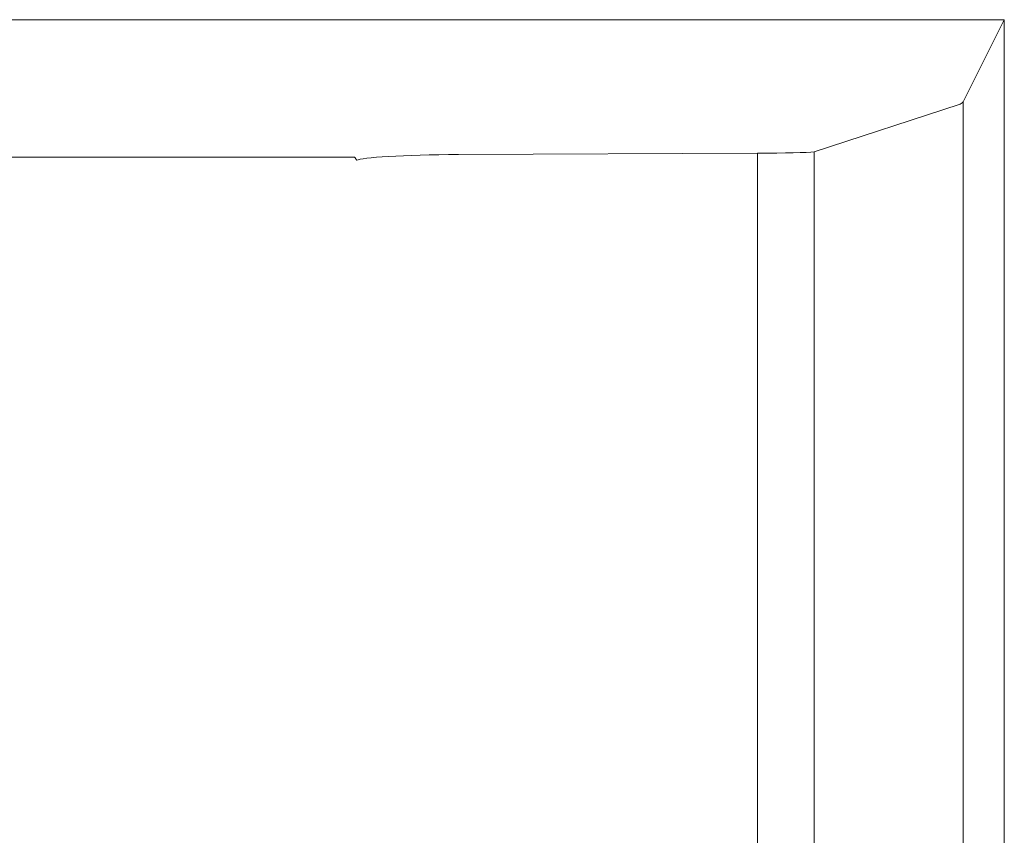
# Model space of a CAD drawing. Units: millimetres. Extents: x 0 to 3360, y 0 to 2376.
# Drawn here: x 761 to 923, y 503 to 638 of the extents above; entities that cross this region are included whole.
import ezdxf

# ---------------------------------------------------------------- set-up
doc = ezdxf.new("R2010")
doc.units = ezdxf.units.MM
doc.header["$LTSCALE"] = 8
doc.layers.add('Visible Tangent Edges(ISO)', color=7, linetype='Continuous', lineweight=20, true_color=0x1a1a3e)

msp = doc.modelspace()

# ---------------------------------------------------------------- linework, layer by layer
at = {"layer": 'Visible Tangent Edges(ISO)'}
for p, q in [((922.63, 637.57), (727.87, 637.57)), ((922.63, 637.57), (915.87, 624.04)), ((922.63, 272.61), (922.63, 637.57)), ((891.35, 615.83), (915.22, 623.62)), ((915.87, 299.4), (915.87, 624.04)), ((832.88, 615.38), (882.03, 615.62)), ((882.03, 495.46), (882.03, 615.62)), ((891.35, 478.17), (891.35, 615.83)), ((815.76, 614.96), (726.24, 614.96))]:
    msp.add_line(p, q, dxfattribs=at)
for centre, major_axis, ratio, start_param, end_param in [((914.9, 637.57), (0, 14), 0.267949, 3.228859, 3.403392), ((834.48, 614.36), (18.39, 0), 0.055559, 1.658063, 3.066398), ((881.46, 615.9), (10.25, 0), 0.027711, 4.76789, 6.021386), ((815.76, 614.44), (-4.15, 5.63), 0.04467, 4.679458, 4.772886)]:
    msp.add_ellipse(centre, major_axis=major_axis, ratio=ratio, start_param=start_param, end_param=end_param, dxfattribs=at)

doc.saveas('drawing.dxf')
